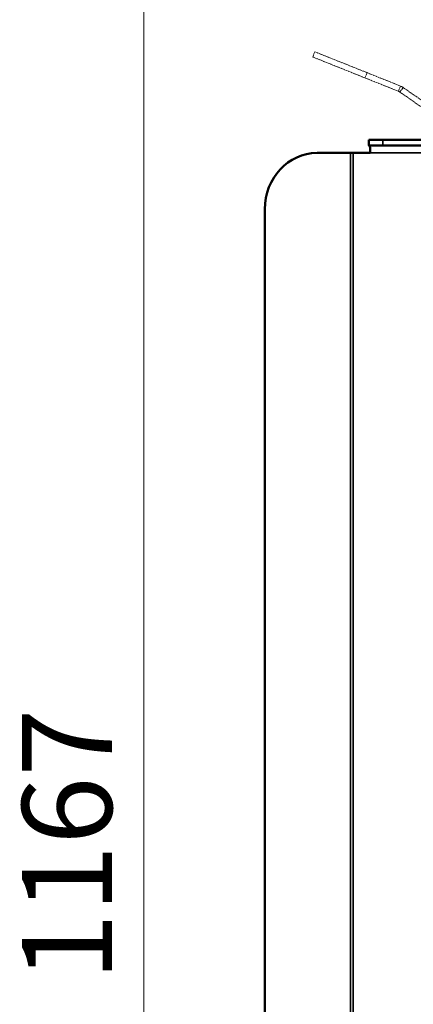
# Model space of a CAD drawing. Units: millimetres. Extents: x -600 to 39732, y -679 to 28170.
# Drawn here: x 30420 to 30630, y 18890 to 19415 of the extents above; entities that cross this region are included whole.
import ezdxf

# ---------------------------------------------------------------- set-up
doc = ezdxf.new("R2010")
doc.units = ezdxf.units.MM
doc.linetypes.add('MITTE', pattern=[2, 1.25, -0.25, 0.25, -0.25])
doc.layers.add('_Bemaßung', color=3, linetype='Continuous')
for name, color, linetype, lineweight in [('MITTE', 1, 'MITTE', 20), ('Sichtbar (ISO)', 7, 'Continuous', 50), ('Sichtbar schmal (ISO)', 7, 'Continuous', 35)]:
    doc.layers.add(name, color=color, linetype=linetype, lineweight=lineweight)
doc.styles.add('SANSSERIF', font='sas_____.pfb')
doc.dimstyles.new('M-20', dxfattribs={"dimscale": 16, "dimtxt": 3, "dimasz": 2.5, "dimexe": 1.25, "dimexo": 0, "dimtad": 1, "dimdec": 0, "dimtxsty": 'SANSSERIF', "dimcen": 2.5, "dimclrd": 3, "dimclre": 3, "dimclrt": 7, "dimadec": 1, "dimazin": 0, "dimtm": 1e-09, "dimtfac": 1, "dimtdec": 0, "dimtmove": 0, "dimatfit": 3, "dimfxl": 1, "dimlwd": 15, "dimlwe": 15, "dimarcsym": 0})

# ---------------------------------------------------------------- blocks, each defined once
blk = doc.blocks.new('*D121')
at = {"layer": '_Bemaßung', "color": 3, "lineweight": 15, "transparency": 16777216}
for p, q in [((30960.49, 19558.89), (30466.04, 19558.89)), ((30486.04, 19518.89), (30486.04, 18431.39)), ((30960.49, 18391.39), (30466.04, 18391.39))]:
    blk.add_line(p, q, dxfattribs=at)
at = {"layer": '_Bemaßung', "color": 3, "transparency": 16777216}
for points in [[(30479.38, 19518.89), (30492.71, 19518.89), (30486.04, 19558.89)], [(30479.38, 18431.39), (30492.71, 18431.39), (30486.04, 18391.39)]]:
    blk.add_solid(points, dxfattribs=at)
at = {"layer": 'Defpoints', "color": 0, "transparency": 16777216}
for p in [(30960.49, 19558.89), (30486.04, 18391.39), (30960.49, 18391.39)]:
    blk.add_point(p, dxfattribs=at)
at = {"layer": '_Bemaßung', "color": 7, "transparency": 16777216, "insert": (30451.29, 18975.14), "char_height": 48, "attachment_point": 5, "rotation": 90, "style": 'SANSSERIF'}
blk.add_mtext('1167', dxfattribs=at)

msp = doc.modelspace()

# ---------------------------------------------------------------- linework, layer by layer
at = {"layer": 'MITTE'}
for p, q in [((30577.39, 19397.8), (30576.28, 19395.02)), ((30577.39, 19397.8), (30605.25, 19386.68)), ((30604.14, 19383.89), (30576.28, 19395.02)), ((30604.14, 19383.89), (30605.25, 19386.68)), ((30623.09, 19379.55), (30605.25, 19386.68)), ((30604.14, 19383.89), (30621.98, 19376.77)), ((30621.98, 19376.77), (30623.09, 19379.55)), ((30624.47, 19378.81), (30622.76, 19376.35)), ((30622.76, 19376.35), (30716.39, 19311.34)), ((30624.47, 19378.81), (30719.34, 19312.95))]:
    msp.add_line(p, q, dxfattribs=at)
for radius in [3.9, 6.9]:
    msp.add_arc((30620.53, 19373.14), radius, 55.2306, 68.2306, dxfattribs=at)
at = {"layer": 'Sichtbar (ISO)'}
for p, q in [((30613.66, 19350.89), (30606.17, 19350.89)), ((30606.17, 19347.89), (30606.17, 19350.89)), ((30613.66, 19350.89), (30650.69, 19350.89)), ((30606.17, 19347.89), (30613.66, 19347.89)), ((30650.69, 19347.89), (30613.66, 19347.89)), ((30578.53, 19343.89), (30596.39, 19343.89)), ((30597.89, 19343.89), (30596.39, 19343.89)), ((30607, 19343.89), (30597.89, 19343.89)), ((30607, 19343.99), (30607, 19343.89)), ((30550.66, 18586.89), (30550.66, 19313.89))]:
    msp.add_line(p, q, dxfattribs=at)
for centre, major_axis, ratio, start_param, end_param in [((30606.41, 19343.99), (0, 3.9), 0.151408, 4.712389, 6.283185), ((30578.53, 19313.89), (0, 30), 0.929077, 0, 1.570796)]:
    msp.add_ellipse(centre, major_axis=major_axis, ratio=ratio, start_param=start_param, end_param=end_param, dxfattribs=at)
at = {"layer": 'Sichtbar schmal (ISO)'}
for p, q in [((30613.66, 19347.89), (30613.66, 19350.89)), ((30596.39, 18556.89), (30596.39, 19343.89)), ((30597.89, 19343.89), (30597.89, 18556.89)), ((30658.85, 19343.99), (30607, 19343.99))]:
    msp.add_line(p, q, dxfattribs=at)

# ---------------------------------------------------------------- dimensions: what is measured, and where the dimension line sits
at = {"layer": '_Bemaßung'}
dim = msp.add_linear_dim(base=(30486.04499473, 18391.38999432), p1=(30960.49418397, 19558.88999432), p2=(30960.49418397, 18391.38999432), angle=90, dimstyle='M-20', dxfattribs=at)
dim.commit()
dim.dimension.update_dxf_attribs({"geometry": '*D121', "text_midpoint": (30451.28779308, 18975.13999432)})

doc.saveas('drawing.dxf')
